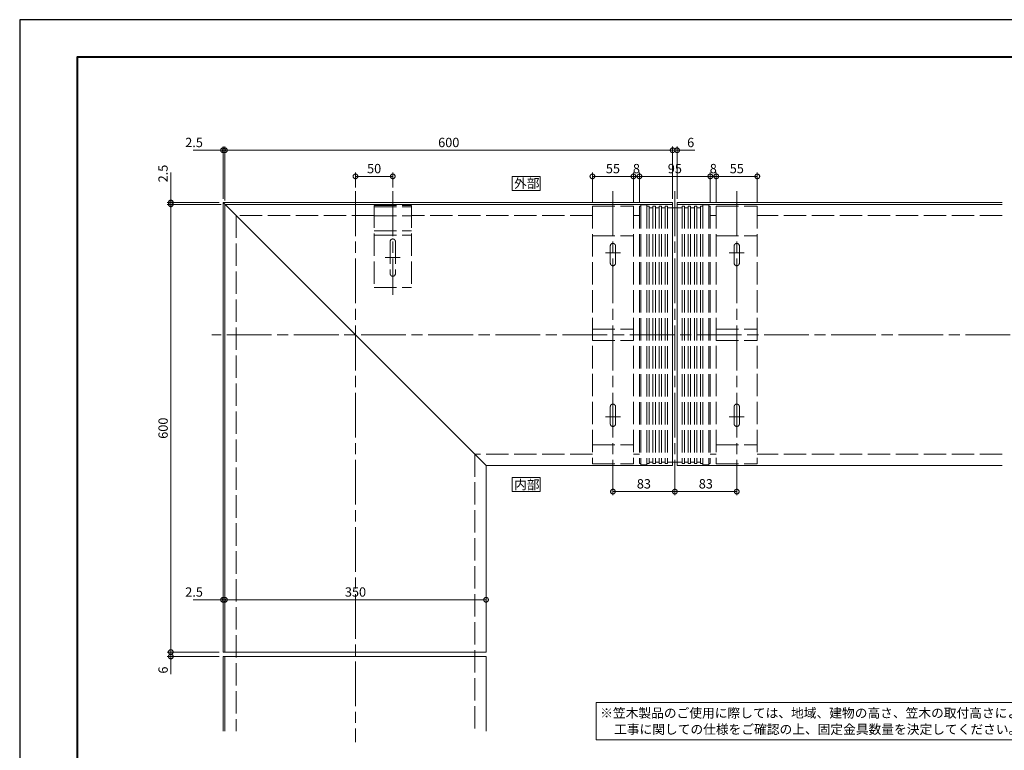
# Model space of a CAD drawing. Units: millimetres. Extents: x 0 to 2100, y 0 to 1485.
# Drawn here: x 0 to 1320, y 506 to 1485 of the extents above; entities that cross this region are included whole.
import ezdxf

# ---------------------------------------------------------------- set-up
doc = ezdxf.new("R2010")
doc.units = ezdxf.units.MM
doc.header["$LTSCALE"] = 5
doc.linetypes.add('AM_ISO02W050', pattern=[7.5, 6, -1.5])
doc.linetypes.add('AM_ISO08W050', pattern=[18, 12, -1.5, 3, -1.5])
for name, color, linetype, lineweight in [('AM_0', 7, 'Continuous', 18), ('AM_1', 14, 'Continuous', 40), ('AM_3', 6, 'AM_ISO02W050', 9), ('AM_5', 3, 'Continuous', 9), ('AM_7', 4, 'AM_ISO08W050', 9)]:
    doc.layers.add(name, color=color, linetype=linetype, lineweight=lineweight)
doc.layers.add('AM_VIEWS', color=1, linetype='Continuous', lineweight=25, plot=False)
doc.styles.add('ゴシック', font='msgothic.ttc')
doc.dimstyles.new('VF$0', dxfattribs={"dimtxt": 12.5, "dimasz": 12.5, "dimexe": 5, "dimexo": 5, "dimgap": 2.5, "dimtad": 1, "dimdsep": 46, "dimtxsty": 'ゴシック', "dimblk": 'DOTSMALL', "dimcen": 0, "dimclrd": 256, "dimclre": 256, "dimclrt": 2, "dimadec": 0, "dimazin": 2, "dimtp": 0.1, "dimtm": 0.1, "dimtfac": 0.71, "dimtmove": 0, "dimatfit": 3, "dimldrblk": 'OPEN30', "dimfxl": 1, "dimlwd": -1, "dimlwe": -1, "dimarcsym": 0})

# ---------------------------------------------------------------- blocks, each defined once
blk = doc.blocks.new('_DotSmall')
at = {"color": 0, "linetype": 'ByBlock', "const_width": 0.5}
blk.add_lwpolyline([(-0.0625, 0, 1), (0.0625, 0, 1)], format="xyb", close=True, dxfattribs=at)
blk = doc.blocks.new('*D5')
at = {"layer": 'AM_5', "linetype": 'Continuous'}
for p, q in [((830.5, 1240), (830.5, 1280)), ((925.5, 1240), (925.5, 1280)), ((925.5, 1275), (830.5, 1275))]:
    blk.add_line(p, q, dxfattribs=at)
at = {"layer": 'Defpoints', "color": 0}
for p in [(830.5, 1275), (830.5, 1235), (925.5, 1235)]:
    blk.add_point(p, dxfattribs=at)
at = {"layer": 'AM_5', "xscale": 12.5, "yscale": 12.5, "zscale": 12.5, "rotation": 180}
blk.add_blockref('_DotSmall', (830.5, 1275), dxfattribs=at)
at = {"layer": 'AM_5', "xscale": 12.5, "yscale": 12.5, "zscale": 12.5}
blk.add_blockref('_DotSmall', (925.5, 1275), dxfattribs=at)
at = {"layer": 'AM_5', "color": 2, "insert": (878, 1283.8), "char_height": 12.5, "attachment_point": 5, "style": 'ゴシック'}
blk.add_mtext('95', dxfattribs=at)
blk = doc.blocks.new('_Open30')
at = {"color": 0, "linetype": 'ByBlock', "lineweight": -2}
for p, q in [((-1, 0.267949), (0, 0)), ((0, 0), (-1, -0.267949)), ((0, 0), (-1, 0))]:
    blk.add_line(p, q, dxfattribs=at)
blk = doc.blocks.new('*D6')
at = {"layer": 'AM_5', "linetype": 'Continuous'}
for p, q in [((822.5, 1240.2), (822.5, 1280)), ((830.5, 1240), (830.5, 1280)), ((830.5, 1275), (822.5, 1275))]:
    blk.add_line(p, q, dxfattribs=at)
at = {"layer": 'Defpoints', "color": 0}
for p in [(822.5, 1275), (822.5, 1235.2), (830.5, 1235)]:
    blk.add_point(p, dxfattribs=at)
at = {"layer": 'AM_5', "xscale": 12.5, "yscale": 12.5, "zscale": 12.5, "rotation": 180}
blk.add_blockref('_DotSmall', (822.5, 1275), dxfattribs=at)
at = {"layer": 'AM_5', "xscale": 12.5, "yscale": 12.5, "zscale": 12.5}
blk.add_blockref('_DotSmall', (830.5, 1275), dxfattribs=at)
at = {"layer": 'AM_5', "color": 2, "insert": (826.5, 1283.8), "char_height": 12.5, "attachment_point": 5, "style": 'ゴシック'}
blk.add_mtext('8', dxfattribs=at)
blk = doc.blocks.new('*D7')
at = {"layer": 'AM_5', "linetype": 'Continuous'}
for p, q in [((925.5, 1240), (925.5, 1280)), ((933.5, 1240.2), (933.5, 1280)), ((925.5, 1275), (933.5, 1275))]:
    blk.add_line(p, q, dxfattribs=at)
at = {"layer": 'Defpoints', "color": 0}
for p in [(933.5, 1275), (925.5, 1235), (933.5, 1235.2)]:
    blk.add_point(p, dxfattribs=at)
at = {"layer": 'AM_5', "xscale": 12.5, "yscale": 12.5, "zscale": 12.5, "rotation": 180}
blk.add_blockref('_DotSmall', (925.5, 1275), dxfattribs=at)
at = {"layer": 'AM_5', "xscale": 12.5, "yscale": 12.5, "zscale": 12.5}
blk.add_blockref('_DotSmall', (933.5, 1275), dxfattribs=at)
at = {"layer": 'AM_5', "color": 2, "insert": (929.5, 1283.8), "char_height": 12.5, "attachment_point": 5, "style": 'ゴシック'}
blk.add_mtext('8', dxfattribs=at)
blk = doc.blocks.new('*D8')
at = {"layer": 'AM_5', "linetype": 'Continuous'}
for p, q in [((767.5, 1240.2), (767.5, 1280)), ((822.5, 1240.2), (822.5, 1280)), ((822.5, 1275), (767.5, 1275))]:
    blk.add_line(p, q, dxfattribs=at)
at = {"layer": 'Defpoints', "color": 0}
for p in [(767.5, 1275), (767.5, 1235.2), (822.5, 1235.2)]:
    blk.add_point(p, dxfattribs=at)
at = {"layer": 'AM_5', "xscale": 12.5, "yscale": 12.5, "zscale": 12.5, "rotation": 180}
blk.add_blockref('_DotSmall', (767.5, 1275), dxfattribs=at)
at = {"layer": 'AM_5', "xscale": 12.5, "yscale": 12.5, "zscale": 12.5}
blk.add_blockref('_DotSmall', (822.5, 1275), dxfattribs=at)
at = {"layer": 'AM_5', "color": 2, "insert": (795, 1283.8), "char_height": 12.5, "attachment_point": 5, "style": 'ゴシック'}
blk.add_mtext('55', dxfattribs=at)
blk = doc.blocks.new('*D9')
at = {"layer": 'AM_5', "linetype": 'Continuous'}
for p, q in [((933.5, 1240.2), (933.5, 1280)), ((988.5, 1240.2), (988.5, 1280)), ((988.5, 1275), (933.5, 1275))]:
    blk.add_line(p, q, dxfattribs=at)
at = {"layer": 'Defpoints', "color": 0}
for p in [(933.5, 1275), (933.5, 1235.2), (988.5, 1235.2)]:
    blk.add_point(p, dxfattribs=at)
at = {"layer": 'AM_5', "xscale": 12.5, "yscale": 12.5, "zscale": 12.5, "rotation": 180}
blk.add_blockref('_DotSmall', (933.5, 1275), dxfattribs=at)
at = {"layer": 'AM_5', "xscale": 12.5, "yscale": 12.5, "zscale": 12.5}
blk.add_blockref('_DotSmall', (988.5, 1275), dxfattribs=at)
at = {"layer": 'AM_5', "color": 2, "insert": (961, 1283.8), "char_height": 12.5, "attachment_point": 5, "style": 'ゴシック'}
blk.add_mtext('55', dxfattribs=at)
blk = doc.blocks.new('*D10')
at = {"layer": 'AM_5', "linetype": 'Continuous'}
for p, q in [((272.5, 1310), (232.3, 1310)), ((272.5, 1245), (272.5, 1315)), ((275, 1310), (272.5, 1310)), ((275, 1242.5), (275, 1315)), ((275, 1310), (287.5, 1310))]:
    blk.add_line(p, q, dxfattribs=at)
at = {"layer": 'Defpoints', "color": 0}
for p in [(272.5, 1310), (272.5, 1240), (275, 1237.5)]:
    blk.add_point(p, dxfattribs=at)
at = {"layer": 'AM_5', "xscale": 12.5, "yscale": 12.5, "zscale": 12.5}
blk.add_blockref('_DotSmall', (272.5, 1310), dxfattribs=at)
at = {"layer": 'AM_5', "xscale": 12.5, "yscale": 12.5, "zscale": 12.5, "rotation": 180}
blk.add_blockref('_DotSmall', (275, 1310), dxfattribs=at)
at = {"layer": 'AM_5', "color": 2, "insert": (233.7, 1318.8), "char_height": 12.5, "attachment_point": 5, "style": 'ゴシック'}
blk.add_mtext('2.5', dxfattribs=at)
blk = doc.blocks.new('*D11')
at = {"layer": 'AM_5', "linetype": 'Continuous'}
for p, q in [((202.5, 1240), (202.5, 1280.2)), ((267.5, 1240), (197.5, 1240)), ((270, 1237.5), (197.5, 1237.5)), ((202.5, 1237.5), (202.5, 1240)), ((202.5, 1237.5), (202.5, 1225))]:
    blk.add_line(p, q, dxfattribs=at)
at = {"layer": 'Defpoints', "color": 0}
for p in [(202.5, 1240), (272.5, 1240), (275, 1237.5)]:
    blk.add_point(p, dxfattribs=at)
at = {"layer": 'AM_5', "xscale": 12.5, "yscale": 12.5, "zscale": 12.5}
for p, rotation in [((202.5, 1240), 270), ((202.5, 1237.5), 90)]:
    blk.add_blockref('_DotSmall', p, dxfattribs=dict(at, rotation=rotation))
at = {"layer": 'AM_5', "color": 2, "insert": (193.7, 1278.8), "char_height": 12.5, "attachment_point": 5, "rotation": 90, "style": 'ゴシック'}
blk.add_mtext('2.5', dxfattribs=at)
blk = doc.blocks.new('*D12')
at = {"layer": 'AM_5', "linetype": 'Continuous'}
for p, q in [((270, 1237.5), (197.5, 1237.5)), ((202.5, 1237.5), (202.5, 637.5)), ((267.5, 637.5), (197.5, 637.5))]:
    blk.add_line(p, q, dxfattribs=at)
at = {"layer": 'Defpoints', "color": 0}
for p in [(275, 1237.5), (202.5, 637.5), (272.5, 637.5)]:
    blk.add_point(p, dxfattribs=at)
at = {"layer": 'AM_5', "xscale": 12.5, "yscale": 12.5, "zscale": 12.5}
for p, rotation in [((202.5, 1237.5), 90), ((202.5, 637.5), 270)]:
    blk.add_blockref('_DotSmall', p, dxfattribs=dict(at, rotation=rotation))
at = {"layer": 'AM_5', "color": 2, "insert": (193.8, 937.5), "char_height": 12.5, "attachment_point": 5, "rotation": 90, "style": 'ゴシック'}
blk.add_mtext('600', dxfattribs=at)
blk = doc.blocks.new('*D13')
at = {"layer": 'AM_5', "linetype": 'Continuous'}
for p, q in [((267.5, 637.5), (197.5, 637.5)), ((202.5, 637.5), (202.5, 631.5)), ((267.5, 631.5), (197.5, 631.5)), ((202.5, 631.5), (202.5, 607.7))]:
    blk.add_line(p, q, dxfattribs=at)
at = {"layer": 'Defpoints', "color": 0}
for p in [(272.5, 637.5), (202.5, 631.5), (272.5, 631.5)]:
    blk.add_point(p, dxfattribs=at)
at = {"layer": 'AM_5', "xscale": 12.5, "yscale": 12.5, "zscale": 12.5}
for p, rotation in [((202.5, 637.5), 90), ((202.5, 631.5), 270)]:
    blk.add_blockref('_DotSmall', p, dxfattribs=dict(at, rotation=rotation))
at = {"layer": 'AM_5', "color": 2, "insert": (193.8, 613.3), "char_height": 12.5, "attachment_point": 5, "rotation": 90, "style": 'ゴシック'}
blk.add_mtext('6', dxfattribs=at)
blk = doc.blocks.new('*D14')
at = {"layer": 'AM_5', "linetype": 'Continuous'}
for p, q in [((875, 1245), (875, 1315)), ((875, 1310), (881, 1310)), ((881, 1245), (881, 1315)), ((881, 1310), (904.8, 1310))]:
    blk.add_line(p, q, dxfattribs=at)
at = {"layer": 'Defpoints', "color": 0}
for p in [(881, 1310), (875, 1240), (881, 1240)]:
    blk.add_point(p, dxfattribs=at)
at = {"layer": 'AM_5', "xscale": 12.5, "yscale": 12.5, "zscale": 12.5, "rotation": 180}
blk.add_blockref('_DotSmall', (875, 1310), dxfattribs=at)
at = {"layer": 'AM_5', "xscale": 12.5, "yscale": 12.5, "zscale": 12.5}
blk.add_blockref('_DotSmall', (881, 1310), dxfattribs=at)
at = {"layer": 'AM_5', "color": 2, "insert": (899.2, 1318.8), "char_height": 12.5, "attachment_point": 5, "style": 'ゴシック'}
blk.add_mtext('6', dxfattribs=at)
blk = doc.blocks.new('*D15')
at = {"layer": 'AM_5', "linetype": 'Continuous'}
for p, q in [((272.5, 707.5), (232.3, 707.5)), ((275, 707.5), (272.5, 707.5)), ((275, 707.5), (287.5, 707.5))]:
    blk.add_line(p, q, dxfattribs=at)
at = {"layer": 'Defpoints', "color": 0}
for p in [(272.5, 707.5), (272.5, 637.5), (275, 637.5)]:
    blk.add_point(p, dxfattribs=at)
at = {"layer": 'AM_5', "xscale": 12.5, "yscale": 12.5, "zscale": 12.5}
blk.add_blockref('_DotSmall', (272.5, 707.5), dxfattribs=at)
at = {"layer": 'AM_5', "xscale": 12.5, "yscale": 12.5, "zscale": 12.5, "rotation": 180}
blk.add_blockref('_DotSmall', (275, 707.5), dxfattribs=at)
at = {"layer": 'AM_5', "color": 2, "insert": (233.7, 716.3), "char_height": 12.5, "attachment_point": 5, "style": 'ゴシック'}
blk.add_mtext('2.5', dxfattribs=at)
blk = doc.blocks.new('*D16')
at = {"layer": 'AM_5', "linetype": 'Continuous'}
for p, q in [((275, 1242.5), (275, 1315)), ((875, 1310), (275, 1310)), ((875, 1245), (875, 1315))]:
    blk.add_line(p, q, dxfattribs=at)
at = {"layer": 'Defpoints', "color": 0}
for p in [(275, 1310), (275, 1237.5), (875, 1240)]:
    blk.add_point(p, dxfattribs=at)
at = {"layer": 'AM_5', "xscale": 12.5, "yscale": 12.5, "zscale": 12.5, "rotation": 180}
blk.add_blockref('_DotSmall', (275, 1310), dxfattribs=at)
at = {"layer": 'AM_5', "xscale": 12.5, "yscale": 12.5, "zscale": 12.5}
blk.add_blockref('_DotSmall', (875, 1310), dxfattribs=at)
at = {"layer": 'AM_5', "color": 2, "insert": (575, 1318.8), "char_height": 12.5, "attachment_point": 5, "style": 'ゴシック'}
blk.add_mtext('600', dxfattribs=at)
blk = doc.blocks.new('*D18')
at = {"layer": 'AM_5', "linetype": 'Continuous'}
blk.add_line((625, 707.5), (275, 707.5), dxfattribs=at)
at = {"layer": 'Defpoints', "color": 0}
for p in [(275, 707.5), (275, 637.5), (625, 637.5)]:
    blk.add_point(p, dxfattribs=at)
at = {"layer": 'AM_5', "xscale": 12.5, "yscale": 12.5, "zscale": 12.5}
for p, rotation in [((275, 707.5), 179.9999984384069), ((625, 707.5), 359.9999984384069)]:
    blk.add_blockref('_DotSmall', p, dxfattribs=dict(at, rotation=rotation))
at = {"layer": 'AM_5', "color": 2, "insert": (450, 716.3), "char_height": 12.5, "attachment_point": 5, "rotation": 360, "style": 'ゴシック'}
blk.add_mtext('350', dxfattribs=at)
blk = doc.blocks.new('*D19')
at = {"layer": 'AM_5', "linetype": 'Continuous'}
blk.add_line((1392.5, 887.5), (1392.5, 1237.5), dxfattribs=at)
at = {"layer": 'Defpoints', "color": 0}
for p in [(1083.5, 1237.5), (1392.5, 1237.5), (1322.5, 887.5)]:
    blk.add_point(p, dxfattribs=at)
at = {"layer": 'AM_5', "xscale": 12.5, "yscale": 12.5, "zscale": 12.5}
for p, rotation in [((1392.5, 1237.5), 90), ((1392.5, 887.5), 270)]:
    blk.add_blockref('_DotSmall', p, dxfattribs=dict(at, rotation=rotation))
at = {"layer": 'AM_5', "color": 2, "insert": (1383.7, 1062.5), "char_height": 12.5, "attachment_point": 5, "rotation": 90, "style": 'ゴシック'}
blk.add_mtext('350', dxfattribs=at)
blk = doc.blocks.new('*D20')
at = {"layer": 'AM_5', "linetype": 'Continuous'}
for p, q in [((450, 1260), (450, 1280)), ((500, 1260), (500, 1280)), ((500, 1275), (450, 1275))]:
    blk.add_line(p, q, dxfattribs=at)
at = {"layer": 'Defpoints', "color": 0}
for p in [(450, 1275), (450, 1255), (500, 1255)]:
    blk.add_point(p, dxfattribs=at)
at = {"layer": 'AM_5', "xscale": 12.5, "yscale": 12.5, "zscale": 12.5, "rotation": 180}
blk.add_blockref('_DotSmall', (450, 1275), dxfattribs=at)
at = {"layer": 'AM_5', "xscale": 12.5, "yscale": 12.5, "zscale": 12.5}
blk.add_blockref('_DotSmall', (500, 1275), dxfattribs=at)
at = {"layer": 'AM_5', "color": 2, "insert": (475, 1283.8), "char_height": 12.5, "attachment_point": 5, "style": 'ゴシック'}
blk.add_mtext('50', dxfattribs=at)
blk = doc.blocks.new('*D21')
at = {"layer": 'AM_5', "linetype": 'Continuous'}
for p, q in [((795, 877.5), (795, 847.5)), ((878, 877.5), (878, 847.5)), ((878, 852.5), (795, 852.5))]:
    blk.add_line(p, q, dxfattribs=at)
at = {"layer": 'Defpoints', "color": 0}
for p in [(795, 882.5), (878, 882.5), (795, 852.5)]:
    blk.add_point(p, dxfattribs=at)
at = {"layer": 'AM_5', "xscale": 12.5, "yscale": 12.5, "zscale": 12.5, "rotation": 180}
blk.add_blockref('_DotSmall', (795, 852.5), dxfattribs=at)
at = {"layer": 'AM_5', "xscale": 12.5, "yscale": 12.5, "zscale": 12.5}
blk.add_blockref('_DotSmall', (878, 852.5), dxfattribs=at)
at = {"layer": 'AM_5', "color": 2, "insert": (836.5, 861.3), "char_height": 12.5, "attachment_point": 5, "style": 'ゴシック'}
blk.add_mtext('83', dxfattribs=at)
blk = doc.blocks.new('*D22')
at = {"layer": 'AM_5', "linetype": 'Continuous'}
for p, q in [((878, 877.5), (878, 847.5)), ((961, 877.5), (961, 847.5)), ((961, 852.5), (878, 852.5))]:
    blk.add_line(p, q, dxfattribs=at)
at = {"layer": 'Defpoints', "color": 0}
for p in [(878, 882.5), (961, 882.5), (878, 852.5)]:
    blk.add_point(p, dxfattribs=at)
at = {"layer": 'AM_5', "xscale": 12.5, "yscale": 12.5, "zscale": 12.5, "rotation": 180}
blk.add_blockref('_DotSmall', (878, 852.5), dxfattribs=at)
at = {"layer": 'AM_5', "xscale": 12.5, "yscale": 12.5, "zscale": 12.5}
blk.add_blockref('_DotSmall', (961, 852.5), dxfattribs=at)
at = {"layer": 'AM_5', "color": 2, "insert": (919.5, 861.3), "char_height": 12.5, "attachment_point": 5, "style": 'ゴシック'}
blk.add_mtext('83', dxfattribs=at)

msp = doc.modelspace()

# ---------------------------------------------------------------- linework, layer by layer
at = {"layer": 'AM_0'}
for p, q in [((272.5, 1240), (272.5, 637.5)), ((625, 887.5), (272.5, 1240)), ((875, 1240), (272.5, 1240)), ((275, 1237.5), (275, 637.5)), ((875, 1237.5), (275, 1237.5)), ((875, 1240), (875, 887.5)), ((881, 1240), (881, 887.5)), ((1316.5, 1240), (881, 1240)), ((1316.5, 1237.5), (881, 1237.5)), ((625, 887.5), (625, 637.5)), ((875, 887.5), (625, 887.5)), ((1078.5, 887.5), (881, 887.5)), ((1316.5, 887.5), (881, 887.5)), ((272.5, 637.5), (625, 637.5)), ((272.5, 631.5), (272.5, 531.5)), ((272.5, 631.5), (625, 631.5)), ((275, 631.5), (275, 531.5)), ((625, 631.5), (625, 531.5))]:
    msp.add_line(p, q, dxfattribs=at)
for points in [[(697.5, 1256.25), (697.5, 1275), (660, 1275), (660, 1256.25)], [(697.5, 852.5), (697.5, 871.25), (660, 871.25), (660, 852.5)], [(772.5, 570.001), (1502.5, 569.999), (1502.5, 520), (772.5, 520.003)]]:
    msp.add_lwpolyline(points, close=True, dxfattribs=at)
at = {"layer": 'AM_1'}
msp.add_lwpolyline([(77.5, 50), (77.5, 1435), (2022.5, 1435), (2022.5, 50)], close=True, dxfattribs=at)
at = {"layer": 'AM_3'}
for p, q in [((475, 1236.1), (475, 1126.1)), ((475, 1236.1), (525, 1236.1)), ((475, 1234.1), (525, 1234.1)), ((525, 1236.1), (525, 1126.1)), ((767.5, 1235.2), (822.5, 1235.2)), ((767.5, 1235.2), (767.5, 889.8)), ((822.5, 1235.2), (822.5, 889.8)), ((830.5, 1235), (832.5, 1235)), ((830.5, 1235), (830.5, 890)), ((832.5, 1237), (840.5, 1237)), ((832.5, 1237), (832.5, 1235)), ((832.5, 1235), (832.5, 890)), ((840.5, 1237), (840.5, 1235)), ((840.5, 1235), (840.5, 890)), ((840.5, 1235), (843.7, 1235)), ((843.7, 1235), (843.7, 890)), ((843.7, 1233), (848.7, 1233)), ((848.7, 1235), (851.9, 1235)), ((848.7, 1235), (848.7, 890)), ((851.9, 1235), (851.9, 890)), ((851.9, 1233), (856.9, 1233)), ((856.9, 1235), (860.1, 1235)), ((856.9, 1235), (856.9, 890)), ((860.1, 1235), (860.1, 890)), ((860.1, 1233), (865.1, 1233)), ((865.1, 1235), (868.3, 1235)), ((865.1, 1235), (865.1, 890)), ((868.3, 1235), (868.3, 890)), ((868.3, 1233), (887.7, 1233)), ((887.7, 1235), (890.9, 1235)), ((887.7, 1235), (887.7, 890)), ((890.9, 1235), (890.9, 890)), ((890.9, 1233), (895.9, 1233)), ((895.9, 1235), (899.1, 1235)), ((895.9, 1235), (895.9, 890)), ((899.1, 1235), (899.1, 890)), ((899.1, 1233), (904.1, 1233)), ((904.1, 1235), (907.3, 1235)), ((904.1, 1235), (904.1, 890)), ((907.3, 1235), (907.3, 890)), ((907.3, 1233), (912.3, 1233)), ((912.3, 1235), (915.5, 1235)), ((912.3, 1235), (912.3, 890)), ((915.5, 1237), (923.5, 1237)), ((915.5, 1237), (915.5, 1235)), ((915.5, 1235), (915.5, 890)), ((923.5, 1237), (923.5, 1235)), ((923.5, 1235), (923.5, 890)), ((923.5, 1235), (925.5, 1235)), ((925.5, 1235), (925.5, 890)), ((933.5, 1235.2), (988.5, 1235.2)), ((933.5, 1235.2), (933.5, 889.8)), ((988.5, 1235.2), (988.5, 889.8)), ((475, 1222.5), (290, 1222.5)), ((290, 1222.5), (290, 531.5)), ((475, 1222.1), (525, 1222.1)), ((767.5, 1222.5), (525, 1222.5)), ((830.5, 1222.5), (822.5, 1222.5)), ((933.5, 1222.5), (925.5, 1222.5)), ((1316.5, 1222.5), (988.5, 1222.5)), ((475, 1202.1), (525, 1202.1)), ((475, 1196.1), (525, 1196.1)), ((496.5, 1187.6), (496.5, 1144.6)), ((503.5, 1187.6), (503.5, 1144.6)), ((767.5, 1195.2), (822.5, 1195.2)), ((933.5, 1195.2), (988.5, 1195.2)), ((791.5, 1181.7), (791.5, 1158.7)), ((798.5, 1181.696), (798.5, 1158.7)), ((957.5, 1181.7), (957.5, 1158.7)), ((964.5, 1181.696), (964.5, 1158.7)), ((475, 1126.1), (525, 1126.1)), ((767.5, 1069.997), (822.5, 1069.997)), ((933.5, 1069.997), (988.5, 1069.997)), ((767.5, 1055.003), (822.5, 1055.003)), ((933.5, 1055.003), (988.5, 1055.003)), ((791.5, 966.3), (791.5, 943.3)), ((798.5, 966.3), (798.5, 943.304)), ((957.5, 966.3), (957.5, 943.3)), ((964.5, 966.3), (964.5, 943.304)), ((767.5, 915.3), (822.5, 915.3)), ((933.5, 915.3), (988.5, 915.3)), ((610, 902.5), (610, 531.5)), ((767.5, 902.5), (610, 902.5)), ((830.5, 902.5), (822.5, 902.5)), ((933.5, 902.5), (925.5, 902.5)), ((1316.5, 902.5), (988.5, 902.5)), ((767.5, 889.8), (822.5, 889.8)), ((830.5, 890), (832.5, 890)), ((832.5, 890.161), (832.5, 888.27)), ((832.5, 888.27), (840.5, 888.27)), ((840.5, 890.161), (840.5, 888.27)), ((840.5, 890), (843.7, 890)), ((843.7, 892.003), (848.7, 892.003)), ((848.7, 890), (851.9, 890)), ((851.9, 892.003), (856.9, 892.003)), ((856.9, 890), (860.1, 890)), ((860.1, 892.003), (865.1, 892.003)), ((865.1, 890), (868.3, 890)), ((868.3, 892.003), (887.7, 892.003)), ((887.7, 890), (890.9, 890)), ((890.9, 892.003), (895.9, 892.003)), ((895.9, 890), (899.1, 890)), ((899.1, 892.003), (904.1, 892.003)), ((904.1, 890), (907.3, 890)), ((907.3, 892.003), (912.3, 892.003)), ((912.3, 890), (915.5, 890)), ((915.5, 890.161), (915.5, 888.27)), ((915.5, 888.27), (923.5, 888.27)), ((923.5, 890.161), (923.5, 888.27)), ((923.5, 890), (925.5, 890)), ((933.5, 889.8), (988.5, 889.8))]:
    msp.add_line(p, q, dxfattribs=at)
for centre, start, end in [((500, 1187.6), 359.999995, 179.999997), ((795, 1181.7), 359.940184, 180), ((961, 1181.7), 359.940184, 180), ((795, 1158.7), 179.99999, 0.000009), ((961, 1158.7), 179.99999, 0.000009), ((500, 1144.6), 179.99999, 0.000009), ((795, 966.3), 359.999995, 179.999997), ((961, 966.3), 359.999995, 179.999997), ((795, 943.3), 180, 0.059816), ((961, 943.3), 180, 0.059816)]:
    msp.add_arc(centre, 3.5, start, end, dxfattribs=at)
at = {"layer": 'AM_7'}
for p, q in [((450, 1255), (450, 516.5)), ((500, 1255), (500, 1116.1)), ((795, 1255), (795, 872.5)), ((878, 1255), (878, 872.5)), ((961, 1255), (961, 872.5)), ((510, 1166.1), (490, 1166.1)), ((805, 1172.5), (785, 1172.5)), ((971, 1172.5), (951, 1172.5)), ((1687.5, 1062.5), (257.5, 1062.5)), ((805, 952.5), (785, 952.5)), ((971, 952.5), (951, 952.5))]:
    msp.add_line(p, q, dxfattribs=at)
at = {"layer": 'AM_VIEWS', "linetype": 'Continuous'}
msp.add_lwpolyline([(0, 0), (2100, 0), (2100, 1485), (0, 1485), (0, 0)], dxfattribs=at)

# ---------------------------------------------------------------- texts
at = {"layer": 'AM_0', "style": 'ゴシック'}
for s, p in [('外部', (662.506, 1259.375)), ('内部', (662.506, 855.625))]:
    msp.add_text(s, height=12.5, dxfattribs=at).set_placement(p)
at = {"layer": 'AM_0', "linetype": 'Continuous', "style": 'ゴシック'}
for s, p in [('※笠木製品のご使用に際しては、地域、建物の高さ、笠木の取付高さにより風圧力が異なります。', (777.977, 549.486)), ('\u3000工事に関しての仕様をご確認の上、固定金具数量を決定してください。', (779.5, 527.638))]:
    msp.add_text(s, height=12.5, dxfattribs=at).set_placement(p)

# ---------------------------------------------------------------- dimensions: what is measured, and where the dimension line sits
at = {"layer": 'AM_5'}
for base, p1, p2, angle, picture, middle in [((272.5, 1310), (275, 1237.5), (272.5, 1240), 180, '*D10', (233.671, 1318.752)), ((275, 1310), (875, 1240), (275, 1237.5), 180, '*D16', (575, 1318.75)), ((881, 1310), (875, 1240), (881, 1240), 180, '*D14', (899.173, 1318.75)), ((202.5, 1240), (275, 1237.5), (272.5, 1240), 90, '*D11', (193.748, 1278.829)), ((450, 1275), (500, 1255), (450, 1255), 180, '*D20', (475, 1283.752)), ((767.5, 1275), (822.5, 1235.2), (767.5, 1235.2), 180, '*D8', (795, 1283.752)), ((830.5, 1275), (925.5, 1235), (830.5, 1235), 180, '*D5', (878, 1283.752)), ((933.5, 1275), (988.5, 1235.2), (933.5, 1235.2), 180, '*D9', (961, 1283.752)), ((202.5, 637.5), (275, 1237.5), (272.5, 637.5), 90, '*D12', (193.75, 937.5)), ((795, 852.5), (878, 882.5), (795, 882.5), 180, '*D21', (836.5, 861.252)), ((878, 852.5), (961, 882.5), (878, 882.5), 180, '*D22', (919.5, 861.252)), ((202.5, 631.5), (272.5, 637.5), (272.5, 631.5), 90, '*D13', (193.75, 613.327))]:
    dim = msp.add_linear_dim(base=base, p1=p1, p2=p2, angle=angle, dimstyle='VF$0', dxfattribs=at)
    dim.commit()
    dim.dimension.update_dxf_attribs({"geometry": picture, "text_midpoint": middle})
for base, p1, p2, picture, middle in [((822.5, 1275), (830.5, 1235), (822.5, 1235.2), '*D6', (826.5, 1275)), ((933.5, 1275), (925.5, 1235), (933.5, 1235.2), '*D7', (929.5, 1275))]:
    dim = msp.add_linear_dim(base=base, p1=p1, p2=p2, angle=180, dimstyle='VF$0', dxfattribs=at)
    dim.commit()
    dim.dimension.update_dxf_attribs({"geometry": picture, "text_midpoint": middle, "dimtype": 160})
for base, p1, p2, angle, picture, middle in [((1392.5, 1237.5), (1322.5, 887.5), (1083.5, 1237.5), 90, '*D19', (1383.748, 1062.5)), ((272.5, 707.5), (275, 637.5), (272.5, 637.5), 180, '*D15', (233.671, 716.252)), ((275, 707.5), (625, 637.5), (275, 637.5), 179.999998, '*D18', (450, 716.252))]:
    dim = msp.add_linear_dim(base=base, p1=p1, p2=p2, angle=angle, dimstyle='VF$0', override={"dimse1": 1, "dimse2": 1}, dxfattribs=at)
    dim.commit()
    dim.dimension.update_dxf_attribs({"geometry": picture, "text_midpoint": middle})

doc.saveas('drawing.dxf')
